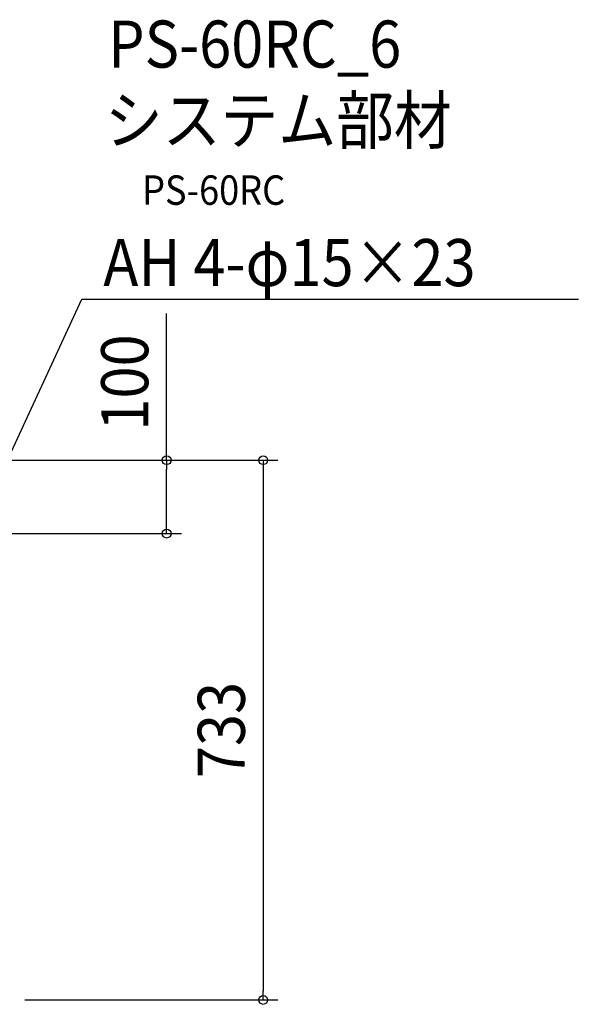
# Model space of a CAD drawing. Extents: x -1012 to 1149, y -827 to 698.
# Drawn here: x 390 to 1149, y -640 to 698 of the extents above; entities that cross this region are included whole.
import ezdxf
from ezdxf.enums import TextEntityAlignment as Align

# ---------------------------------------------------------------- set-up
doc = ezdxf.new("R2010")
doc.units = 0
doc.header["$LTSCALE"] = 20
doc.header["$PDMODE"] = 3
doc.header["$PDSIZE"] = -2
doc.layers.get('DEFPOINTS').update_dxf_attribs({"linetype": 'CONTINUOUS'})
for name, color, linetype in [('ETC', 61, 'CONTINUOUS'), ('NOTE', 4, 'CONTINUOUS'), ('SIZE', 30, 'CONTINUOUS')]:
    doc.layers.add(name, color=color, linetype=linetype)
doc.styles.get("Standard").update_dxf_attribs({"font": 'SIMPLEX.shx', "width": 0.9, "height": 64, "bigfont": 'BIGFONT.shx'})

msp = doc.modelspace()

# ---------------------------------------------------------------- linework, layer by layer
at = {"layer": 'DEFPOINTS', "color": 30, "linetype": 'CONTINUOUS'}
for p in [(589.3, 0), (720.6, -633.6)]:
    msp.add_point(p, dxfattribs=at)
at = {"layer": 'NOTE', "color": 4, "linetype": 'CONTINUOUS'}
for p, q in [((328.4, 3.9), (474.2, 318.4)), ((474.2, 318.4), (1149, 318.4))]:
    msp.add_line(p, q, dxfattribs=at)
at = {"layer": 'SIZE', "color": 30, "linetype": 'CONTINUOUS'}
for p, q in [((589.3, 99.7), (589.3, 298.9)), ((305.6, 99.7), (740.6, 99.7)), ((305.6, 99.7), (609.3, 99.7)), ((589.3, 99.7), (589.3, 87.7)), ((720.6, 99.7), (720.6, 87.7)), ((589.3, 12), (589.3, 87.7)), ((720.6, 87.7), (720.6, -621.6)), ((370.6, 0), (609.3, 0)), ((589.3, 0), (589.3, 12)), ((720.6, -633.6), (720.6, -621.6)), ((396.5, -633.6), (740.6, -633.6))]:
    msp.add_line(p, q, dxfattribs=at)
for centre in [(589.3, 99.7), (720.6, 99.7), (589.3, 0), (720.6, -633.6)]:
    msp.add_circle(centre, 6, dxfattribs=at)

# ---------------------------------------------------------------- texts
at = {"layer": 'ETC', "color": 61, "linetype": 'CONTINUOUS', "width": 0.9}
for s, height, p in [('PS-60RC_6', 64, (509.6, 633.1)), ('システム部材', 64, (505.4, 529.6)), ('PS-60RC', 40, (556, 446.7))]:
    msp.add_text(s, height=height, dxfattribs=at).set_placement(p)
at = {"layer": 'NOTE', "color": 4, "linetype": 'CONTINUOUS', "width": 0.9}
msp.add_text('AH 4-φ15×23', height=64, dxfattribs=at).set_placement((503.1, 336.2))
at = {"layer": 'SIZE', "color": 30, "linetype": 'CONTINUOUS', "width": 0.9}
for s, p in [('100', (564.3, 205.3)), ('733', (695.6, -266.9))]:
    msp.add_text(s, height=64, rotation=90, dxfattribs=at).set_placement(p, align=Align.CENTER)

doc.saveas('drawing.dxf')
